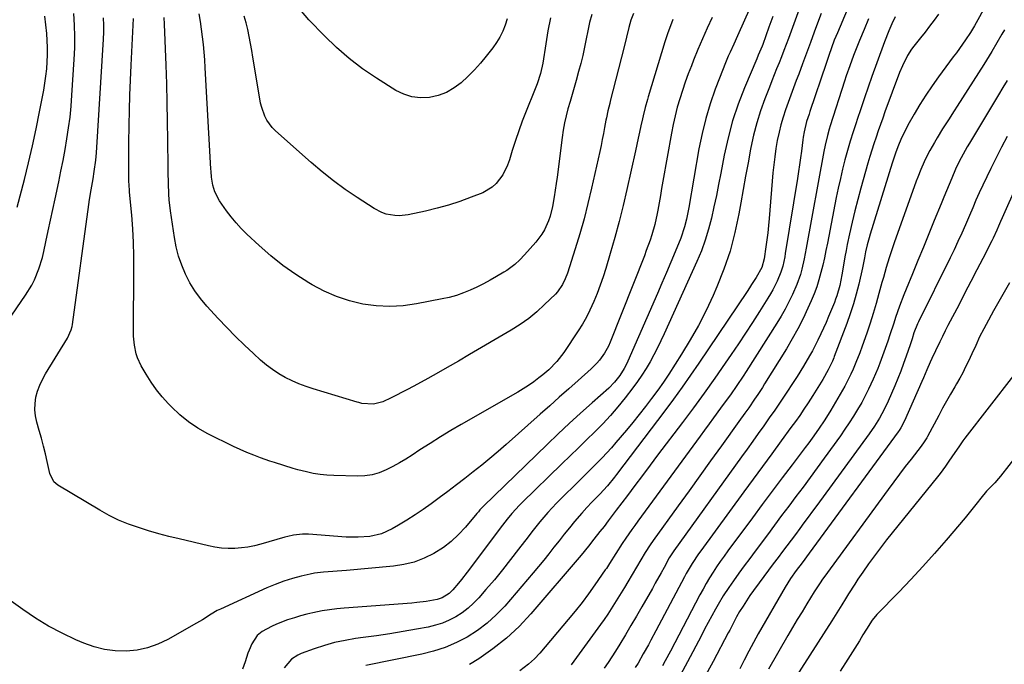
# Model space of a CAD drawing. Units: inches. Extents: x 1915983 to 1921265, y 416620 to 421952.
# Drawn here: x 1918862 to 1919268, y 419363 to 419628 of the extents above; entities that cross this region are included whole.
import ezdxf

# ---------------------------------------------------------------- set-up
doc = ezdxf.new("R2010")
doc.units = ezdxf.units.IN
doc.header["$MEASUREMENT"] = 0
doc.layers.add('7', color=7, linetype='Continuous')
doc.layers.add('8', color=7, linetype='Continuous')

msp = doc.modelspace()

# ---------------------------------------------------------------- linework, layer by layer
at = {"layer": '7', "color": 18}
for points in [[(1919268.2, 419649.45, 1738), (1919256.03, 419627.14, 1738), (1919255.39, 419625.98, 1738), (1919253.69, 419623.14, 1738), (1919251.62, 419620.14, 1738), (1919250.39, 419618.37, 1738), (1919247.88, 419614.87, 1738), (1919246.6, 419613.13, 1738), (1919240.5, 419604.93, 1738), (1919237.83, 419601.2, 1738), (1919235.26, 419597.41, 1738), (1919232.83, 419593.53, 1738), (1919230.51, 419589.58, 1738), (1919227.91, 419584.97, 1738), (1919226.99, 419583.26, 1738), (1919225.31, 419579.77, 1738), (1919223.77, 419576.03, 1738), (1919222.83, 419573.53, 1738), (1919221.45, 419569.3, 1738), (1919212.39, 419540.08, 1738), (1919211.95, 419538.61, 1738), (1919211.15, 419535.64, 1738), (1919210.48, 419532.79, 1738), (1919209.98, 419530.31, 1738), (1919209.2, 419526.16, 1738), (1919207.67, 419519.53, 1738), (1919206.64, 419515.41, 1738), (1919205.49, 419511.33, 1738), (1919204.17, 419507.3, 1738), (1919202.73, 419503.31, 1738), (1919197.49, 419489.61, 1738), (1919197.31, 419489.16, 1738), (1919196.76, 419487.79, 1738), (1919195.87, 419485.77, 1738), (1919195.33, 419484.66, 1738), (1919195.04, 419484.12, 1738), (1919192.79, 419480.17, 1738), (1919191.48, 419477.95, 1738), (1919190.15, 419475.74, 1738), (1919188.77, 419473.56, 1738), (1919186.79, 419470.53, 1738), (1919185.07, 419467.95, 1738), (1919183.31, 419465.39, 1738), (1919181.52, 419462.86, 1738), (1919179.71, 419460.35, 1738), (1919175.69, 419454.86, 1738), (1919171.84, 419449.61, 1738), (1919168, 419444.37, 1738), (1919164.16, 419439.12, 1738), (1919160.32, 419433.87, 1738), (1919142.57, 419409.57, 1738), (1919141.64, 419408.28, 1738), (1919138.99, 419404.31, 1738), (1919137.35, 419401.58, 1738), (1919136.57, 419400.2, 1738), (1919135.81, 419398.8, 1738), (1919124.06, 419376.56, 1738), (1919122.03, 419372.74, 1738), (1919121, 419370.84, 1738), (1919118.9, 419367.06, 1738), (1919116.71, 419363.33, 1738), (1919115.58, 419361.49, 1738)], [(1919162.92, 419633.54, 1754), (1919157.73, 419621.82, 1754), (1919156.21, 419618.45, 1754), (1919154.64, 419615.09, 1754), (1919153.87, 419613.41, 1754), (1919152.42, 419610.01, 1754), (1919151.74, 419608.29, 1754), (1919148.53, 419599.82, 1754), (1919146.45, 419593.8, 1754), (1919144.6, 419587.72, 1754), (1919143.1, 419581.55, 1754), (1919141.83, 419575.31, 1754), (1919137.61, 419551.07, 1754), (1919136.67, 419546.25, 1754), (1919135.92, 419543.06, 1754), (1919134.34, 419538.42, 1754), (1919132.03, 419532.83, 1754), (1919130.23, 419528.52, 1754), (1919128.42, 419524.22, 1754), (1919126.59, 419519.93, 1754), (1919124.73, 419515.65, 1754), (1919112.58, 419487.77, 1754), (1919111.85, 419486.21, 1754), (1919111.06, 419484.7, 1754), (1919109.22, 419481.8, 1754), (1919108.17, 419480.4, 1754), (1919107.06, 419479.08, 1754), (1919104.62, 419476.64, 1754), (1919097.76, 419470.56, 1754), (1919093.06, 419466.33, 1754), (1919088.4, 419462.06, 1754), (1919083.8, 419457.74, 1754), (1919079.23, 419453.37, 1754), (1919053.03, 419427.98, 1754), (1919052.66, 419427.61, 1754), (1919051.61, 419426.48, 1754), (1919050.94, 419425.7, 1754), (1919050.61, 419425.3, 1754), (1919050.28, 419424.9, 1754), (1919045.61, 419419.28, 1754), (1919042.8, 419416.25, 1754), (1919039.8, 419413.44, 1754), (1919036.52, 419410.97, 1754), (1919032.55, 419408.43, 1754), (1919028.59, 419406.5, 1754), (1919024.52, 419404.92, 1754), (1919020.28, 419403.89, 1754), (1919015.93, 419403.21, 1754), (1918996.57, 419401.49, 1754), (1918992.82, 419401.2, 1754), (1918990.95, 419401.08, 1754), (1918987.2, 419400.83, 1754), (1918983.49, 419400.31, 1754), (1918981.65, 419399.94, 1754), (1918977.97, 419399.1, 1754), (1918974.33, 419398.15, 1754), (1918970.75, 419397.06, 1754), (1918967.24, 419395.75, 1754), (1918963.77, 419394.29, 1754), (1918944.69, 419385.54, 1754), (1918943.41, 419384.92, 1754), (1918940.93, 419383.52, 1754), (1918937.35, 419381.19, 1754), (1918934.89, 419379.74, 1754), (1918922.95, 419373.02, 1754), (1918918.88, 419371.1, 1754), (1918914.69, 419369.6, 1754), (1918910.34, 419368.7, 1754), (1918905.86, 419368.22, 1754), (1918901.36, 419368.36, 1754), (1918896.93, 419368.9, 1754), (1918892.61, 419370.02, 1754), (1918888.36, 419371.53, 1754), (1918885.14, 419372.94, 1754), (1918879.44, 419375.63, 1754), (1918873.87, 419378.56, 1754), (1918868.49, 419381.83, 1754), (1918863.25, 419385.33, 1754), (1918838.12, 419403.28, 1754)], [(1918856.94, 419504.04, 1754), (1918864.41, 419514.93, 1754), (1918866.96, 419519.11, 1754), (1918868.04, 419521.3, 1754), (1918869.89, 419525.85, 1754), (1918871.32, 419530.53, 1754), (1918871.9, 419532.92, 1754), (1918872.76, 419536.97, 1754), (1918873.71, 419541.4, 1754), (1918874.66, 419545.83, 1754), (1918875.62, 419550.25, 1754), (1918876.57, 419554.68, 1754), (1918878.06, 419561.61, 1754), (1918878.98, 419566.04, 1754), (1918879.86, 419570.47, 1754), (1918880.69, 419574.92, 1754), (1918881.47, 419579.38, 1754), (1918882.15, 419583.85, 1754), (1918882.73, 419588.33, 1754), (1918883.18, 419592.83, 1754), (1918883.53, 419597.34, 1754), (1918884.45, 419612.09, 1754), (1918884.64, 419616.82, 1754), (1918884.69, 419621.54, 1754), (1918884.53, 419626.26, 1754), (1918884.23, 419630.98, 1754)], [(1918861.01, 419551.27, 1752), (1918863.92, 419562.6, 1752), (1918865.63, 419569.54, 1752), (1918867.26, 419576.5, 1752), (1918868.76, 419583.48, 1752), (1918870.17, 419590.49, 1752), (1918871.89, 419599.43, 1752), (1918872.39, 419602.33, 1752), (1918872.81, 419605.24, 1752), (1918873.12, 419608.17, 1752), (1918873.35, 419611.1, 1752), (1918873.45, 419614.04, 1752), (1918873.46, 419616.98, 1752), (1918873.33, 419619.92, 1752), (1918873.11, 419622.85, 1752), (1918872.41, 419629.92, 1752)], [(1919097.62, 419630.64, 1762), (1919096.77, 419627.29, 1762), (1919096.04, 419623.92, 1762), (1919095.37, 419620.53, 1762), (1919094.72, 419617.14, 1762), (1919093.99, 419613.77, 1762), (1919093.16, 419610.42, 1762), (1919092.26, 419607.08, 1762), (1919091.22, 419603.45, 1762), (1919090.39, 419600.54, 1762), (1919089.55, 419597.63, 1762), (1919088.71, 419594.71, 1762), (1919087.86, 419591.8, 1762), (1919087.09, 419588.88, 1762), (1919086.4, 419585.93, 1762), (1919085.86, 419582.96, 1762), (1919085.41, 419579.97, 1762), (1919083.34, 419563.61, 1762), (1919082.97, 419560.9, 1762), (1919082.58, 419558.19, 1762), (1919082.15, 419555.49, 1762), (1919081.46, 419551.44, 1762), (1919080.51, 419547.47, 1762), (1919079.84, 419545.55, 1762), (1919078.14, 419541.83, 1762), (1919077.12, 419540.08, 1762), (1919074.67, 419536.82, 1762), (1919070.01, 419531.52, 1762), (1919068.09, 419529.5, 1762), (1919066.02, 419527.63, 1762), (1919062.66, 419525.15, 1762), (1919061.48, 419524.41, 1762), (1919058.42, 419522.58, 1762), (1919055.77, 419521.07, 1762), (1919053.08, 419519.62, 1762), (1919050.35, 419518.27, 1762), (1919047.58, 419517, 1762), (1919044.75, 419515.87, 1762), (1919041.88, 419514.86, 1762), (1919038.96, 419514.05, 1762), (1919035.99, 419513.37, 1762), (1919025.51, 419511.31, 1762), (1919019.96, 419510.56, 1762), (1919014.41, 419510.23, 1762), (1919008.86, 419510.55, 1762), (1919003.31, 419511.3, 1762), (1918997.87, 419512.66, 1762), (1918992.56, 419514.37, 1762), (1918987.45, 419516.62, 1762), (1918982.48, 419519.22, 1762), (1918981.11, 419520.04, 1762), (1918975.68, 419523.49, 1762), (1918970.43, 419527.17, 1762), (1918965.42, 419531.18, 1762), (1918960.59, 419535.42, 1762), (1918955.54, 419540.15, 1762), (1918953.28, 419542.4, 1762), (1918951.11, 419544.73, 1762), (1918949.09, 419547.18, 1762), (1918947.15, 419549.71, 1762), (1918944.32, 419553.76, 1762), (1918942.42, 419557.59, 1762), (1918941.54, 419560.31, 1762), (1918941.03, 419563.63, 1762), (1918940.84, 419565.87, 1762), (1918940.77, 419566.99, 1762), (1918938.44, 419608.7, 1762), (1918938.23, 419611.88, 1762), (1918937.98, 419615.06, 1762), (1918937.67, 419618.23, 1762), (1918937.33, 419621.39, 1762), (1918936.92, 419624.55, 1762), (1918936.45, 419627.7, 1762), (1918935.92, 419630.84, 1762)], [(1919172.19, 419629.79, 1752), (1919170.66, 419625.43, 1752), (1919168.07, 419618.27, 1752), (1919167.79, 419617.52, 1752), (1919166.23, 419613.8, 1752), (1919165.6, 419612.31, 1752), (1919160.59, 419600.38, 1752), (1919157.99, 419593.61, 1752), (1919155.69, 419586.75, 1752), (1919153.82, 419579.75, 1752), (1919152.24, 419572.67, 1752), (1919150.83, 419565.28, 1752), (1919149.92, 419560.62, 1752), (1919148.98, 419555.97, 1752), (1919147.99, 419551.33, 1752), (1919146.98, 419546.69, 1752), (1919145.8, 419542.11, 1752), (1919144.44, 419537.59, 1752), (1919142.81, 419533.16, 1752), (1919140.99, 419528.79, 1752), (1919127.52, 419499.02, 1752), (1919126.15, 419496.09, 1752), (1919124.72, 419493.19, 1752), (1919123.21, 419490.33, 1752), (1919121.65, 419487.49, 1752), (1919120, 419484.72, 1752), (1919118.27, 419481.99, 1752), (1919116.43, 419479.33, 1752), (1919114.52, 419476.73, 1752), (1919111.39, 419472.65, 1752), (1919108.45, 419468.98, 1752), (1919105.4, 419465.4, 1752), (1919102.2, 419461.95, 1752), (1919098.89, 419458.59, 1752), (1919095.51, 419455.3, 1752), (1919092.13, 419452.01, 1752), (1919088.76, 419448.72, 1752), (1919085.38, 419445.43, 1752), (1919069.04, 419429.49, 1752), (1919067.94, 419428.39, 1752), (1919064.79, 419424.96, 1752), (1919062.79, 419422.58, 1752), (1919061.83, 419421.35, 1752), (1919060.89, 419420.12, 1752), (1919046.36, 419400.76, 1752), (1919043.99, 419397.72, 1752), (1919042.77, 419396.23, 1752), (1919040.45, 419393.53, 1752), (1919038.87, 419392, 1752), (1919036.08, 419390.25, 1752), (1919034.03, 419389.51, 1752), (1919029.39, 419388.7, 1752), (1919025.54, 419388.24, 1752), (1919023.6, 419388.07, 1752), (1918995.64, 419385.97, 1752), (1918992.61, 419385.67, 1752), (1918989.6, 419385.3, 1752), (1918986.61, 419384.79, 1752), (1918982.8, 419384.02, 1752), (1918980.26, 419383.42, 1752), (1918977.72, 419382.76, 1752), (1918975.22, 419382.03, 1752), (1918972.25, 419381.09, 1752), (1918967.85, 419379.38, 1752), (1918965.72, 419378.36, 1752), (1918961.92, 419376.29, 1752), (1918959.79, 419374.64, 1752), (1918957.58, 419371.22, 1752), (1918956.5, 419368.68, 1752), (1918956.03, 419367.38, 1752), (1918954.86, 419363.82, 1752), (1918953.81, 419360.74, 1752)], [(1919080.64, 419629.28, 1764), (1919079.61, 419623.91, 1764), (1919078.69, 419618.52, 1764), (1919077.46, 419610.62, 1764), (1919076.52, 419606.29, 1764), (1919075.15, 419602.07, 1764), (1919074.09, 419599.31, 1764), (1919070.6, 419590.71, 1764), (1919069.04, 419586.72, 1764), (1919067.57, 419582.7, 1764), (1919066.2, 419578.63, 1764), (1919064.92, 419574.54, 1764), (1919063.78, 419570.74, 1764), (1919063.01, 419568.59, 1764), (1919060.99, 419564.52, 1764), (1919058.26, 419560.9, 1764), (1919056.63, 419559.39, 1764), (1919052.74, 419557.18, 1764), (1919047.91, 419555.28, 1764), (1919043.31, 419553.6, 1764), (1919038.67, 419552.07, 1764), (1919033.95, 419550.77, 1764), (1919029.19, 419549.62, 1764), (1919021.97, 419548.07, 1764), (1919018.34, 419547.65, 1764), (1919016.52, 419547.73, 1764), (1919012.92, 419548.39, 1764), (1919011.19, 419548.96, 1764), (1919007.95, 419550.64, 1764), (1919001.01, 419555.17, 1764), (1918996.07, 419558.56, 1764), (1918991.24, 419562.08, 1764), (1918986.56, 419565.82, 1764), (1918982, 419569.69, 1764), (1918967.32, 419582.71, 1764), (1918966.01, 419584.04, 1764), (1918963.84, 419587.03, 1764), (1918962.98, 419588.69, 1764), (1918961.7, 419592.23, 1764), (1918961.24, 419594.05, 1764), (1918960.87, 419595.9, 1764), (1918958.1, 419612.98, 1764), (1918957.61, 419615.84, 1764), (1918957.09, 419618.69, 1764), (1918956.51, 419621.53, 1764), (1918955.91, 419624.37, 1764), (1918955.24, 419627.19, 1764), (1918954.52, 419630, 1764)], [(1919062.87, 419628.82, 1766), (1919062.02, 419626.24, 1766), (1919061, 419623.74, 1766), (1919059.83, 419621.32, 1766), (1919058.42, 419619.03, 1766), (1919056.85, 419616.82, 1766), (1919054.19, 419613.44, 1766), (1919051.79, 419610.55, 1766), (1919049.29, 419607.75, 1766), (1919046.65, 419605.09, 1766), (1919043.91, 419602.52, 1766), (1919040.95, 419600.33, 1766), (1919037.82, 419598.51, 1766), (1919034.42, 419597.27, 1766), (1919030.84, 419596.41, 1766), (1919030.78, 419596.41, 1766), (1919027.12, 419596.27, 1766), (1919023.57, 419596.62, 1766), (1919020.17, 419597.73, 1766), (1919016.88, 419599.34, 1766), (1919008.99, 419604.33, 1766), (1919003.25, 419608.25, 1766), (1918997.73, 419612.43, 1766), (1918992.52, 419616.99, 1766), (1918987.52, 419621.81, 1766), (1918981.09, 419628.46, 1766), (1918978.11, 419632.04, 1766)], [(1919192.1, 419631.07, 1748), (1919191, 419628.1, 1748), (1919189.29, 419623.39, 1748), (1919187.7, 419619.04, 1748), (1919186.1, 419614.69, 1748), (1919184.5, 419610.35, 1748), (1919182.89, 419606.01, 1748), (1919181.9, 419603.35, 1748), (1919180.78, 419600.34, 1748), (1919179.68, 419597.33, 1748), (1919178.58, 419594.32, 1748), (1919177.49, 419591.3, 1748), (1919176.48, 419588.26, 1748), (1919175.57, 419585.2, 1748), (1919174.81, 419582.09, 1748), (1919174.09, 419578.65, 1748), (1919173.52, 419575.34, 1748), (1919173.02, 419572.01, 1748), (1919172.63, 419568.68, 1748), (1919172.29, 419565.33, 1748), (1919170.72, 419546.52, 1748), (1919170.45, 419543.61, 1748), (1919170.15, 419540.69, 1748), (1919169.8, 419537.79, 1748), (1919169.42, 419534.88, 1748), (1919168.73, 419529.92, 1748), (1919167.67, 419526.29, 1748), (1919165.35, 419522.23, 1748), (1919163.52, 419519.35, 1748), (1919162.59, 419517.92, 1748), (1919161.64, 419516.5, 1748), (1919141.75, 419486.94, 1748), (1919138.34, 419481.96, 1748), (1919134.87, 419477.02, 1748), (1919131.32, 419472.13, 1748), (1919127.72, 419467.29, 1748), (1919107.9, 419441.08, 1748), (1919106.97, 419439.89, 1748), (1919104.11, 419436.38, 1748), (1919100.96, 419432.9, 1748), (1919097.66, 419429.57, 1748), (1919095.58, 419427.39, 1748), (1919093.58, 419425.13, 1748), (1919090.61, 419421.65, 1748), (1919088.43, 419419.04, 1748), (1919086.28, 419416.42, 1748), (1919084.17, 419413.76, 1748), (1919082.09, 419411.07, 1748), (1919080, 419408.39, 1748), (1919077.89, 419405.73, 1748), (1919075.73, 419403.11, 1748), (1919073.54, 419400.51, 1748), (1919061.78, 419386.81, 1748), (1919058.31, 419383.16, 1748), (1919054.62, 419379.77, 1748), (1919050.6, 419376.78, 1748), (1919046.37, 419374.04, 1748), (1919041.89, 419371.74, 1748), (1919037.29, 419369.74, 1748), (1919032.52, 419368.19, 1748), (1919027.63, 419366.94, 1748), (1919004.62, 419362.25, 1748)], [(1919202.84, 419632.56, 1746), (1919198.84, 419623.09, 1746), (1919198.2, 419621.54, 1746), (1919197.57, 419619.98, 1746), (1919196.38, 419616.83, 1746), (1919195.25, 419613.66, 1746), (1919194.16, 419610.48, 1746), (1919187.53, 419590.58, 1746), (1919187.19, 419589.55, 1746), (1919186.18, 419586.47, 1746), (1919185.1, 419582.22, 1746), (1919184.73, 419580.03, 1746), (1919184.57, 419578.92, 1746), (1919184.03, 419574.35, 1746), (1919183.68, 419571.52, 1746), (1919183.3, 419568.68, 1746), (1919182.88, 419565.86, 1746), (1919182.44, 419563.03, 1746), (1919177.36, 419532.09, 1746), (1919177.13, 419530.8, 1746), (1919176.3, 419526.94, 1746), (1919175.55, 419524.43, 1746), (1919174, 419520.75, 1746), (1919172.23, 419517.17, 1746), (1919171.25, 419515.44, 1746), (1919170.22, 419513.72, 1746), (1919166.73, 419508.17, 1746), (1919163.9, 419503.71, 1746), (1919161.02, 419499.28, 1746), (1919158.09, 419494.89, 1746), (1919155.12, 419490.53, 1746), (1919152.6, 419486.87, 1746), (1919148.29, 419480.72, 1746), (1919143.94, 419474.6, 1746), (1919139.51, 419468.55, 1746), (1919135.03, 419462.53, 1746), (1919124.79, 419448.96, 1746), (1919121.67, 419444.82, 1746), (1919118.54, 419440.68, 1746), (1919115.42, 419436.53, 1746), (1919112.31, 419432.39, 1746), (1919107.75, 419426.33, 1746), (1919106.91, 419425.21, 1746), (1919104.4, 419421.88, 1746), (1919102.7, 419419.66, 1746), (1919100.97, 419417.48, 1746), (1919098.5, 419414.4, 1746), (1919096.28, 419411.55, 1746), (1919093.25, 419407.8, 1746), (1919072.58, 419383.65, 1746), (1919067.7, 419378.45, 1746), (1919062.54, 419373.57, 1746), (1919056.96, 419369.18, 1746), (1919051.09, 419365.11, 1746), (1919047.23, 419362.69, 1746)], [(1919222.63, 419629.69, 1742), (1919221.26, 419626.79, 1742), (1919219.99, 419623.84, 1742), (1919218.24, 419619.35, 1742), (1919217.68, 419617.84, 1742), (1919213.07, 419605.07, 1742), (1919211.5, 419600.65, 1742), (1919209.95, 419596.23, 1742), (1919208.44, 419591.79, 1742), (1919206.95, 419587.34, 1742), (1919206.51, 419586, 1742), (1919205.3, 419582.2, 1742), (1919204.13, 419578.39, 1742), (1919203.02, 419574.56, 1742), (1919201.97, 419570.71, 1742), (1919200.99, 419566.85, 1742), (1919200.06, 419562.97, 1742), (1919199.2, 419559.07, 1742), (1919198.4, 419555.17, 1742), (1919194.75, 419536.42, 1742), (1919194.13, 419533.38, 1742), (1919193.49, 419530.34, 1742), (1919192.79, 419527.31, 1742), (1919192.07, 419524.29, 1742), (1919191.24, 419521.31, 1742), (1919190.31, 419518.35, 1742), (1919189.23, 419515.45, 1742), (1919188.05, 419512.59, 1742), (1919186.71, 419509.59, 1742), (1919184.7, 419505.3, 1742), (1919182.57, 419501.07, 1742), (1919180.26, 419496.93, 1742), (1919177.85, 419492.85, 1742), (1919168.86, 419478.38, 1742), (1919167.94, 419476.92, 1742), (1919166.06, 419474.01, 1742), (1919164.73, 419472.03, 1742), (1919162.35, 419468.57, 1742), (1919160.74, 419466.28, 1742), (1919158.3, 419462.87, 1742), (1919151.05, 419452.81, 1742), (1919146.61, 419446.65, 1742), (1919142.17, 419440.49, 1742), (1919137.72, 419434.33, 1742), (1919133.28, 419428.17, 1742), (1919122.95, 419413.86, 1742), (1919121.67, 419412.03, 1742), (1919119.68, 419408.89, 1742), (1919112.5, 419396.74, 1742), (1919111.17, 419394.5, 1742), (1919109.82, 419392.27, 1742), (1919108.45, 419390.04, 1742), (1919107.08, 419387.83, 1742), (1919105.67, 419385.63, 1742), (1919104.24, 419383.45, 1742), (1919102.76, 419381.3, 1742), (1919101.24, 419379.18, 1742), (1919089.24, 419362.64, 1742)], [(1919147.19, 419629.41, 1756), (1919145.21, 419625.03, 1756), (1919143.27, 419620.62, 1756), (1919141.4, 419616.18, 1756), (1919139.58, 419611.73, 1756), (1919138.69, 419609.53, 1756), (1919137.39, 419606.14, 1756), (1919136.14, 419602.74, 1756), (1919134.98, 419599.3, 1756), (1919133.87, 419595.85, 1756), (1919132.87, 419592.36, 1756), (1919131.96, 419588.86, 1756), (1919131.18, 419585.32, 1756), (1919130.49, 419581.76, 1756), (1919126.98, 419561.91, 1756), (1919126.45, 419558.94, 1756), (1919125.92, 419555.97, 1756), (1919125.38, 419553, 1756), (1919124.84, 419550.03, 1756), (1919124.57, 419548.57, 1756), (1919123.61, 419544.13, 1756), (1919122.37, 419539.76, 1756), (1919121.66, 419537.6, 1756), (1919120.13, 419533.31, 1756), (1919119.32, 419531.19, 1756), (1919105.23, 419495.51, 1756), (1919104.54, 419493.95, 1756), (1919102.9, 419490.98, 1756), (1919100.89, 419488.22, 1756), (1919099.78, 419486.93, 1756), (1919097.36, 419484.53, 1756), (1919092.1, 419479.83, 1756), (1919088.19, 419476.34, 1756), (1919084.28, 419472.85, 1756), (1919080.37, 419469.36, 1756), (1919076.45, 419465.87, 1756), (1919062.39, 419453.36, 1756), (1919059.07, 419450.46, 1756), (1919055.72, 419447.61, 1756), (1919052.31, 419444.82, 1756), (1919048.86, 419442.08, 1756), (1919045.38, 419439.39, 1756), (1919041.88, 419436.71, 1756), (1919038.36, 419434.06, 1756), (1919034.82, 419431.43, 1756), (1919031.51, 419428.99, 1756), (1919028.24, 419426.67, 1756), (1919024.92, 419424.41, 1756), (1919021.53, 419422.27, 1756), (1919018.09, 419420.19, 1756), (1919015.37, 419418.62, 1756), (1919010.98, 419416.63, 1756), (1919006.27, 419415.54, 1756), (1919001.4, 419415.16, 1756), (1918998.96, 419415.17, 1756), (1918996.52, 419415.27, 1756), (1918981.02, 419416.38, 1756), (1918978.54, 419416.43, 1756), (1918974.84, 419416.04, 1756), (1918972.41, 419415.53, 1756), (1918971.21, 419415.21, 1756), (1918961.34, 419412.34, 1756), (1918958.69, 419411.67, 1756), (1918956.01, 419411.14, 1756), (1918953.3, 419410.8, 1756), (1918950.57, 419410.59, 1756), (1918947.84, 419410.59, 1756), (1918945.12, 419410.74, 1756), (1918942.42, 419411.11, 1756), (1918939.74, 419411.63, 1756), (1918927.73, 419414.47, 1756), (1918923.48, 419415.52, 1756), (1918919.26, 419416.64, 1756), (1918915.06, 419417.86, 1756), (1918910.89, 419419.14, 1756), (1918906.78, 419420.61, 1756), (1918902.76, 419422.26, 1756), (1918898.86, 419424.18, 1756), (1918895.05, 419426.28, 1756), (1918877.69, 419436.63, 1756), (1918876, 419438.08, 1756), (1918874.38, 419441.42, 1756), (1918873.31, 419446.37, 1756), (1918872.58, 419449.58, 1756), (1918871.8, 419452.78, 1756), (1918870.95, 419455.96, 1756), (1918870.06, 419459.13, 1756), (1918869.03, 419462.64, 1756), (1918868.5, 419465.18, 1756), (1918868.22, 419467.73, 1756), (1918868.33, 419470.29, 1756), (1918868.69, 419472.86, 1756), (1918869.39, 419475.39, 1756), (1918870.25, 419477.85, 1756), (1918871.35, 419480.21, 1756), (1918872.62, 419482.5, 1756), (1918881.74, 419497.19, 1756), (1918883.23, 419500.63, 1756), (1918883.57, 419502.1, 1756), (1918883.69, 419502.84, 1756), (1918890.46, 419552.33, 1756), (1918890.75, 419554.36, 1756), (1918891.4, 419558.4, 1756), (1918892.23, 419562.92, 1756), (1918892.74, 419565.96, 1756), (1918893.37, 419570.54, 1756), (1918893.62, 419573.61, 1756), (1918896.51, 419620.47, 1756), (1918896.63, 419623.38, 1756), (1918896.66, 419626.29, 1756), (1918896.57, 419629.2, 1756)], [(1919131.09, 419628.49, 1758), (1919129.62, 419624.89, 1758), (1919128.93, 419623.07, 1758), (1919127.72, 419619.38, 1758), (1919120.89, 419596.74, 1758), (1919120.56, 419595.62, 1758), (1919119.63, 419592.24, 1758), (1919118.8, 419588.83, 1758), (1919118.55, 419587.68, 1758), (1919117.93, 419584.78, 1758), (1919117.38, 419582.18, 1758), (1919116.81, 419579.59, 1758), (1919116.24, 419577, 1758), (1919115.66, 419574.41, 1758), (1919112.1, 419558.56, 1758), (1919110.54, 419551.91, 1758), (1919108.89, 419545.28, 1758), (1919107.1, 419538.68, 1758), (1919105.24, 419532.11, 1758), (1919103.41, 419525.92, 1758), (1919102.33, 419522.48, 1758), (1919101.17, 419519.06, 1758), (1919099.89, 419515.69, 1758), (1919098.52, 419512.35, 1758), (1919096.9, 419508.79, 1758), (1919095.42, 419505.86, 1758), (1919093.78, 419503.01, 1758), (1919092.04, 419500.23, 1758), (1919086.15, 419491.33, 1758), (1919085.25, 419490.03, 1758), (1919083.28, 419487.57, 1758), (1919079.96, 419484.19, 1758), (1919077.54, 419482.16, 1758), (1919075.9, 419480.87, 1758), (1919073.8, 419479.29, 1758), (1919071.65, 419477.78, 1758), (1919069.44, 419476.37, 1758), (1919067.19, 419475.02, 1758), (1919043.86, 419461.66, 1758), (1919039.55, 419459.14, 1758), (1919035.28, 419456.55, 1758), (1919031.06, 419453.88, 1758), (1919026.87, 419451.15, 1758), (1919023.73, 419449.06, 1758), (1919021.11, 419447.39, 1758), (1919018.44, 419445.8, 1758), (1919015.71, 419444.32, 1758), (1919012.94, 419442.92, 1758), (1919010.09, 419441.79, 1758), (1919007.17, 419440.94, 1758), (1919004.17, 419440.52, 1758), (1919001.1, 419440.37, 1758), (1918991.37, 419440.59, 1758), (1918988.53, 419440.75, 1758), (1918985.71, 419441.03, 1758), (1918982.92, 419441.5, 1758), (1918980.14, 419442.1, 1758), (1918976.56, 419443.01, 1758), (1918974.63, 419443.54, 1758), (1918970.8, 419444.7, 1758), (1918966.99, 419445.95, 1758), (1918965.09, 419446.59, 1758), (1918961.26, 419447.91, 1758), (1918958.42, 419448.95, 1758), (1918955.61, 419450.06, 1758), (1918952.85, 419451.28, 1758), (1918950.11, 419452.57, 1758), (1918939.45, 419457.85, 1758), (1918935.38, 419460.15, 1758), (1918931.49, 419462.71, 1758), (1918927.9, 419465.66, 1758), (1918924.5, 419468.88, 1758), (1918923.29, 419470.15, 1758), (1918920.75, 419473.01, 1758), (1918918.35, 419475.98, 1758), (1918916.17, 419479.11, 1758), (1918914.13, 419482.35, 1758), (1918912.1, 419485.82, 1758), (1918910.54, 419489.09, 1758), (1918909.98, 419490.81, 1758), (1918909.22, 419494.37, 1758), (1918908.87, 419497.99, 1758), (1918908.82, 419499.82, 1758), (1918909.02, 419525.54, 1758), (1918908.98, 419531.12, 1758), (1918908.84, 419536.71, 1758), (1918908.54, 419542.28, 1758), (1918908.12, 419547.85, 1758), (1918907.28, 419557.46, 1758), (1918907.21, 419558.22, 1758), (1918906.97, 419562.06, 1758), (1918906.94, 419563.6, 1758), (1918906.92, 419567.27, 1758), (1918906.91, 419569.87, 1758), (1918906.92, 419572.47, 1758), (1918906.94, 419575.07, 1758), (1918906.97, 419577.67, 1758), (1918907.09, 419584.92, 1758), (1918907.22, 419591.14, 1758), (1918907.39, 419597.36, 1758), (1918907.63, 419603.58, 1758), (1918907.9, 419609.8, 1758), (1918908.85, 419629.01, 1758)], [(1919211.67, 419628.79, 1744), (1919209.85, 419624.46, 1744), (1919207.94, 419619.93, 1744), (1919207.09, 419617.87, 1744), (1919205.45, 419613.71, 1744), (1919203.91, 419609.51, 1744), (1919202.47, 419605.28, 1744), (1919201.77, 419603.16, 1744), (1919195.89, 419584.73, 1744), (1919195.49, 419583.42, 1744), (1919194.75, 419580.79, 1744), (1919193.8, 419576.81, 1744), (1919193.27, 419574.12, 1744), (1919186.04, 419534.26, 1744), (1919185.18, 419529.93, 1744), (1919184.18, 419525.62, 1744), (1919183.59, 419523.49, 1744), (1919182.14, 419519.34, 1744), (1919180.33, 419515.21, 1744), (1919178.88, 419512.19, 1744), (1919177.34, 419509.21, 1744), (1919175.68, 419506.3, 1744), (1919173.94, 419503.43, 1744), (1919161.22, 419483.44, 1744), (1919159.97, 419481.5, 1744), (1919157.41, 419477.68, 1744), (1919154.78, 419473.9, 1744), (1919153.45, 419472.03, 1744), (1919150.74, 419468.31, 1744), (1919147.87, 419464.4, 1744), (1919146, 419461.86, 1744), (1919144.13, 419459.32, 1744), (1919142.27, 419456.78, 1744), (1919116.64, 419421.81, 1744), (1919115.38, 419420.08, 1744), (1919114.13, 419418.34, 1744), (1919111.69, 419414.82, 1744), (1919110.2, 419412.63, 1744), (1919107.56, 419408.51, 1744), (1919104.99, 419404.38, 1744), (1919104.12, 419403.02, 1744), (1919103.67, 419402.35, 1744), (1919103.21, 419401.69, 1744), (1919098.98, 419395.57, 1744), (1919096.36, 419391.9, 1744), (1919093.66, 419388.27, 1744), (1919090.86, 419384.72, 1744), (1919087.99, 419381.23, 1744), (1919076.29, 419367.41, 1744), (1919074.06, 419365.04, 1744), (1919072.85, 419363.95, 1744), (1919071.59, 419362.91, 1744), (1919068.03, 419360.16, 1744)], [(1919267.63, 419624.36, 1736), (1919266.61, 419622.55, 1736), (1919264.55, 419618.95, 1736), (1919262.45, 419615.37, 1736), (1919260.28, 419611.83, 1736), (1919259.18, 419610.08, 1736), (1919248.2, 419592.85, 1736), (1919247.01, 419590.98, 1736), (1919244.61, 419587.26, 1736), (1919242.21, 419583.53, 1736), (1919239.9, 419579.75, 1736), (1919238.79, 419577.83, 1736), (1919236.92, 419574.56, 1736), (1919236.09, 419573.04, 1736), (1919234.55, 419569.95, 1736), (1919233.18, 419566.78, 1736), (1919231.92, 419563.56, 1736), (1919231.32, 419561.94, 1736), (1919222.19, 419536.45, 1736), (1919221.49, 419534.44, 1736), (1919220.16, 419530.4, 1736), (1919218.94, 419526.33, 1736), (1919217.77, 419522.25, 1736), (1919217.2, 419520.2, 1736), (1919215.97, 419515.67, 1736), (1919214.81, 419511.55, 1736), (1919213.59, 419507.44, 1736), (1919212.28, 419503.36, 1736), (1919210.91, 419499.3, 1736), (1919209.04, 419493.96, 1736), (1919208.06, 419491.22, 1736), (1919206.48, 419487.16, 1736), (1919205.34, 419484.49, 1736), (1919204.42, 419482.43, 1736), (1919202.8, 419479.1, 1736), (1919201.92, 419477.47, 1736), (1919201.01, 419475.86, 1736), (1919196.14, 419467.56, 1736), (1919193.71, 419463.6, 1736), (1919191.11, 419459.73, 1736), (1919188.4, 419455.95, 1736), (1919187.02, 419454.07, 1736), (1919185.62, 419452.21, 1736), (1919180.19, 419445.06, 1736), (1919176.08, 419439.62, 1736), (1919171.98, 419434.17, 1736), (1919167.9, 419428.7, 1736), (1919163.84, 419423.22, 1736), (1919153.72, 419409.54, 1736), (1919152.15, 419407.37, 1736), (1919150.6, 419405.18, 1736), (1919149.1, 419402.96, 1736), (1919147.62, 419400.72, 1736), (1919146.2, 419398.44, 1736), (1919144.82, 419396.15, 1736), (1919143.5, 419393.81, 1736), (1919142.22, 419391.45, 1736), (1919130.08, 419368.29, 1736), (1919127.92, 419364.19, 1736), (1919126.84, 419362.15, 1736)], [(1919268.74, 419603.48, 1734), (1919266.96, 419600.48, 1734), (1919265.17, 419597.49, 1734), (1919253.24, 419577.53, 1734), (1919252.37, 419576.04, 1734), (1919250.67, 419573.03, 1734), (1919249.05, 419569.97, 1734), (1919247.56, 419566.85, 1734), (1919245.97, 419563.19, 1734), (1919244.85, 419560.56, 1734), (1919243.74, 419557.92, 1734), (1919242.65, 419555.27, 1734), (1919241.57, 419552.63, 1734), (1919238.75, 419545.65, 1734), (1919236.52, 419540.17, 1734), (1919234.29, 419534.69, 1734), (1919232.04, 419529.22, 1734), (1919229.78, 419523.76, 1734), (1919227.15, 419517.44, 1734), (1919226.22, 419515.13, 1734), (1919224.46, 419510.46, 1734), (1919222.84, 419505.74, 1734), (1919222.04, 419503.38, 1734), (1919220.48, 419498.64, 1734), (1919219.58, 419495.96, 1734), (1919218.01, 419491.45, 1734), (1919216.33, 419486.97, 1734), (1919215.45, 419484.75, 1734), (1919213.58, 419480.35, 1734), (1919211.71, 419476.26, 1734), (1919210.34, 419473.49, 1734), (1919208.87, 419470.77, 1734), (1919207.18, 419467.84, 1734), (1919205.48, 419465.08, 1734), (1919203.73, 419462.35, 1734), (1919201.92, 419459.67, 1734), (1919200.06, 419457.01, 1734), (1919193.39, 419447.76, 1734), (1919190.51, 419443.79, 1734), (1919187.61, 419439.83, 1734), (1919184.69, 419435.88, 1734), (1919181.76, 419431.94, 1734), (1919178.82, 419428.02, 1734), (1919175.87, 419424.09, 1734), (1919172.93, 419420.16, 1734), (1919169.99, 419416.23, 1734), (1919164.96, 419409.5, 1734), (1919162.71, 419406.46, 1734), (1919160.48, 419403.41, 1734), (1919158.27, 419400.35, 1734), (1919156.08, 419397.27, 1734), (1919154.13, 419394.5, 1734), (1919151.82, 419391.03, 1734), (1919149.69, 419387.44, 1734), (1919148.65, 419385.58, 1734), (1919147.13, 419382.81, 1734), (1919145.62, 419380.04, 1734), (1919144.13, 419377.26, 1734), (1919142.66, 419374.47, 1734), (1919137.1, 419363.79, 1734), (1919134.23, 419358.5, 1734)], [(1919268.8, 419580.38, 1732), (1919266.45, 419576.01, 1732), (1919264.2, 419571.59, 1732), (1919262, 419567.14, 1732), (1919258.69, 419560.28, 1732), (1919257.25, 419557.18, 1732), (1919255.91, 419554.05, 1732), (1919254.59, 419550.9, 1732), (1919253.25, 419547.76, 1732), (1919251.61, 419543.97, 1732), (1919250.08, 419540.52, 1732), (1919248.52, 419537.09, 1732), (1919246.91, 419533.68, 1732), (1919245.27, 419530.28, 1732), (1919232.23, 419503.93, 1732), (1919231.88, 419503.18, 1732), (1919230.36, 419499.36, 1732), (1919229.59, 419496.91, 1732), (1919229.07, 419495.29, 1732), (1919228.8, 419494.48, 1732), (1919227.21, 419489.86, 1732), (1919226.11, 419486.76, 1732), (1919224.96, 419483.68, 1732), (1919223.74, 419480.63, 1732), (1919222.47, 419477.59, 1732), (1919219.76, 419471.27, 1732), (1919218.95, 419469.5, 1732), (1919217.17, 419466.02, 1732), (1919216.2, 419464.32, 1732), (1919214.12, 419461.02, 1732), (1919211.89, 419457.81, 1732), (1919190.34, 419428.26, 1732), (1919188.59, 419425.87, 1732), (1919186.84, 419423.49, 1732), (1919185.08, 419421.11, 1732), (1919183.32, 419418.74, 1732), (1919181.55, 419416.37, 1732), (1919179.78, 419414, 1732), (1919178.01, 419411.63, 1732), (1919176.23, 419409.27, 1732), (1919174.39, 419406.82, 1732), (1919172.44, 419404.23, 1732), (1919170.49, 419401.63, 1732), (1919168.55, 419399.02, 1732), (1919166.61, 419396.42, 1732), (1919164.3, 419393.25, 1732), (1919162.82, 419391.14, 1732), (1919161.39, 419388.99, 1732), (1919159.99, 419386.82, 1732), (1919158.57, 419384.55, 1732), (1919157.31, 419382.41, 1732), (1919155.61, 419379.08, 1732), (1919154.48, 419376.86, 1732), (1919153.9, 419375.76, 1732), (1919147.62, 419363.95, 1732), (1919143.77, 419357.01, 1732)], [(1919269.8, 419520.08, 1728), (1919267.58, 419516.21, 1728), (1919265.39, 419512.32, 1728), (1919263.21, 419508.43, 1728), (1919260.07, 419502.79, 1728), (1919259.16, 419501.11, 1728), (1919257.44, 419497.71, 1728), (1919255.82, 419494.25, 1728), (1919254.22, 419490.79, 1728), (1919252.81, 419487.73, 1728), (1919251.67, 419485.36, 1728), (1919250.48, 419483, 1728), (1919249.22, 419480.69, 1728), (1919247.92, 419478.4, 1728), (1919247.18, 419477.13, 1728), (1919245.49, 419474.21, 1728), (1919243.82, 419471.29, 1728), (1919242.18, 419468.34, 1728), (1919240.57, 419465.38, 1728), (1919235.92, 419456.73, 1728), (1919235.63, 419456.2, 1728), (1919234.38, 419454.14, 1728), (1919233.69, 419453.15, 1728), (1919233.32, 419452.67, 1728), (1919229.23, 419447.42, 1728), (1919226.83, 419444.31, 1728), (1919224.44, 419441.19, 1728), (1919222.09, 419438.04, 1728), (1919219.76, 419434.88, 1728), (1919193.25, 419398.61, 1728), (1919192.73, 419397.89, 1728), (1919191.72, 419396.45, 1728), (1919189.8, 419393.49, 1728), (1919189.33, 419392.74, 1728), (1919186.26, 419387.74, 1728), (1919184.27, 419384.48, 1728), (1919182.31, 419381.21, 1728), (1919180.37, 419377.92, 1728), (1919178.45, 419374.62, 1728), (1919170.48, 419360.74, 1728)], [(1919271.4, 419481.87, 1726), (1919251.41, 419456, 1726), (1919250.53, 419454.85, 1726), (1919248.85, 419452.5, 1726), (1919247.22, 419450.11, 1726), (1919244.79, 419446.51, 1726), (1919243.34, 419444.41, 1726), (1919241.18, 419441.5, 1726), (1919240.06, 419440.07, 1726), (1919219.13, 419414.12, 1726), (1919216.57, 419410.86, 1726), (1919214.07, 419407.56, 1726), (1919211.65, 419404.2, 1726), (1919209.28, 419400.8, 1726), (1919207.32, 419397.9, 1726), (1919206, 419395.9, 1726), (1919203.44, 419391.86, 1726), (1919202.2, 419389.81, 1726), (1919200.68, 419387.26, 1726), (1919199.33, 419385.06, 1726), (1919197.96, 419382.87, 1726), (1919196.58, 419380.69, 1726), (1919178.39, 419352.47, 1726)], [(1919276.27, 419453.56, 1724), (1919266.03, 419440.32, 1724), (1919265.27, 419439.38, 1724), (1919263.68, 419437.57, 1724), (1919260.33, 419434.11, 1724), (1919257.87, 419431.34, 1724), (1919256.36, 419429.41, 1724), (1919253.69, 419425.9, 1724), (1919251.5, 419423.24, 1724), (1919243.61, 419413.98, 1724), (1919238.87, 419408.51, 1724), (1919234.05, 419403.12, 1724), (1919229.13, 419397.81, 1724), (1919224.14, 419392.57, 1724), (1919215.12, 419383.29, 1724), (1919213.14, 419380.95, 1724), (1919210.82, 419377.3, 1724), (1919209.39, 419374.91, 1724), (1919207.91, 419372.54, 1724), (1919203.11, 419364.96, 1724), (1919199.93, 419360.02, 1724)]]:
    msp.add_polyline3d(points, dxfattribs=at)
at = {"layer": '8', "color": 18}
for points in [[(1919188.02, 419646.51, 1750), (1919178.71, 419620.78, 1750), (1919177.77, 419618.25, 1750), (1919176.82, 419615.73, 1750), (1919175.84, 419613.23, 1750), (1919174.83, 419610.73, 1750), (1919173.82, 419608.23, 1750), (1919172.82, 419605.74, 1750), (1919171.82, 419603.23, 1750), (1919170.84, 419600.73, 1750), (1919168.97, 419595.93, 1750), (1919167.2, 419590.98, 1750), (1919165.61, 419585.98, 1750), (1919164.31, 419580.9, 1750), (1919163.2, 419575.76, 1750), (1919163.06, 419575.07, 1750), (1919162.04, 419569.54, 1750), (1919161.03, 419564.01, 1750), (1919160.04, 419558.48, 1750), (1919159.07, 419552.94, 1750), (1919158.28, 419548.42, 1750), (1919156.66, 419540.71, 1750), (1919154.66, 419533.1, 1750), (1919152.12, 419525.67, 1750), (1919149.21, 419518.34, 1750), (1919147.67, 419514.84, 1750), (1919144.75, 419508.6, 1750), (1919141.64, 419502.47, 1750), (1919138.24, 419496.48, 1750), (1919134.66, 419490.6, 1750), (1919129.36, 419482.36, 1750), (1919127.14, 419479.03, 1750), (1919124.82, 419475.78, 1750), (1919122.27, 419472.33, 1750), (1919119.77, 419469.02, 1750), (1919117.23, 419465.75, 1750), (1919114.62, 419462.53, 1750), (1919111.97, 419459.34, 1750), (1919107.59, 419454.2, 1750), (1919105.73, 419452.06, 1750), (1919103.85, 419449.96, 1750), (1919101.91, 419447.9, 1750), (1919099.94, 419445.88, 1750), (1919097.95, 419443.87, 1750), (1919095.95, 419441.87, 1750), (1919093.94, 419439.88, 1750), (1919091.93, 419437.89, 1750), (1919084.96, 419431.01, 1750), (1919083.14, 419429.17, 1750), (1919081.35, 419427.3, 1750), (1919079.61, 419425.39, 1750), (1919077.9, 419423.45, 1750), (1919076.23, 419421.48, 1750), (1919074.58, 419419.48, 1750), (1919072.98, 419417.45, 1750), (1919071.4, 419415.4, 1750), (1919067.5, 419410.23, 1750), (1919064.24, 419405.99, 1750), (1919060.92, 419401.8, 1750), (1919057.52, 419397.67, 1750), (1919054.07, 419393.58, 1750), (1919051.12, 419390.17, 1750), (1919049, 419387.95, 1750), (1919046.75, 419385.88, 1750), (1919044.3, 419384.06, 1750), (1919041.72, 419382.39, 1750), (1919038.98, 419381, 1750), (1919036.18, 419379.8, 1750), (1919033.26, 419378.89, 1750), (1919030.28, 419378.18, 1750), (1919025.45, 419377.29, 1750), (1919019.99, 419376.32, 1750), (1919014.52, 419375.41, 1750), (1919009.04, 419374.58, 1750), (1919003.54, 419373.81, 1750), (1919000.39, 419373.39, 1750), (1918996.04, 419372.67, 1750), (1918991.74, 419371.76, 1750), (1918987.5, 419370.56, 1750), (1918983.31, 419369.18, 1750), (1918977.95, 419367.21, 1750), (1918976.54, 419366.58, 1750), (1918974, 419364.89, 1750), (1918970.95, 419361.4, 1750)], [(1919114.79, 419631.06, 1760), (1919113.75, 419628.22, 1760), (1919112.89, 419625.32, 1760), (1919111.99, 419621.27, 1760), (1919111.04, 419617.23, 1760), (1919105.3, 419594.87, 1760), (1919105.05, 419593.9, 1760), (1919104.33, 419590.97, 1760), (1919103.69, 419588.02, 1760), (1919103.5, 419587.03, 1760), (1919102.96, 419584.06, 1760), (1919102.49, 419581.59, 1760), (1919102, 419579.12, 1760), (1919101.49, 419576.65, 1760), (1919100.96, 419574.19, 1760), (1919097.58, 419558.98, 1760), (1919096.09, 419552.67, 1760), (1919094.48, 419546.4, 1760), (1919092.71, 419540.17, 1760), (1919090.81, 419533.98, 1760), (1919087.63, 419524.06, 1760), (1919086.75, 419521.68, 1760), (1919085.66, 419519.39, 1760), (1919083.51, 419516.3, 1760), (1919082.65, 419515.37, 1760), (1919078.23, 419511.04, 1760), (1919075.02, 419508.11, 1760), (1919071.68, 419505.35, 1760), (1919068.15, 419502.84, 1760), (1919064.49, 419500.5, 1760), (1919047.34, 419490.43, 1760), (1919042.75, 419487.76, 1760), (1919038.15, 419485.13, 1760), (1919033.52, 419482.54, 1760), (1919028.87, 419479.97, 1760), (1919024.02, 419477.34, 1760), (1919021.78, 419476.13, 1760), (1919019.52, 419474.94, 1760), (1919017.26, 419473.77, 1760), (1919014.98, 419472.62, 1760), (1919011.61, 419471.02, 1760), (1919007.73, 419470.06, 1760), (1919002.99, 419470.28, 1760), (1919001.64, 419470.65, 1760), (1919000.97, 419470.85, 1760), (1918982.93, 419476.33, 1760), (1918979.97, 419477.32, 1760), (1918977.05, 419478.41, 1760), (1918974.2, 419479.67, 1760), (1918971.39, 419481.04, 1760), (1918968.69, 419482.58, 1760), (1918966.08, 419484.26, 1760), (1918963.6, 419486.14, 1760), (1918961.23, 419488.15, 1760), (1918958.28, 419490.85, 1760), (1918954.55, 419494.36, 1760), (1918950.88, 419497.93, 1760), (1918947.3, 419501.6, 1760), (1918943.79, 419505.32, 1760), (1918939.05, 419510.47, 1760), (1918936.5, 419513.51, 1760), (1918934.16, 419516.69, 1760), (1918932.11, 419520.07, 1760), (1918930.27, 419523.59, 1760), (1918928.76, 419527.27, 1760), (1918927.46, 419531, 1760), (1918926.49, 419534.84, 1760), (1918925.73, 419538.74, 1760), (1918924.1, 419549.74, 1760), (1918923.58, 419554.25, 1760), (1918923.42, 419556.52, 1760), (1918923.28, 419561.07, 1760), (1918923.2, 419565.62, 1760), (1918923.17, 419567.9, 1760), (1918923.05, 419578.82, 1760), (1918922.93, 419586.55, 1760), (1918922.76, 419594.29, 1760), (1918922.54, 419602.02, 1760), (1918922.27, 419609.75, 1760), (1918921.61, 419626.61, 1760), (1918921.45, 419629.45, 1760)], [(1919240.46, 419630.69, 1740), (1919238.66, 419628.24, 1740), (1919236.84, 419625.79, 1740), (1919234.99, 419623.38, 1740), (1919233.11, 419620.98, 1740), (1919230.37, 419617.52, 1740), (1919229.44, 419616.28, 1740), (1919227.74, 419613.68, 1740), (1919225.61, 419609.53, 1740), (1919224.44, 419606.65, 1740), (1919218.45, 419590.5, 1740), (1919217.5, 419587.88, 1740), (1919216.56, 419585.26, 1740), (1919215.65, 419582.63, 1740), (1919214.75, 419580, 1740), (1919213.89, 419577.35, 1740), (1919213.04, 419574.7, 1740), (1919212.24, 419572.03, 1740), (1919211.45, 419569.36, 1740), (1919208.52, 419559.09, 1740), (1919207.23, 419554.41, 1740), (1919206.01, 419549.71, 1740), (1919204.9, 419544.98, 1740), (1919203.84, 419540.24, 1740), (1919202.92, 419535.85, 1740), (1919202.4, 419533.29, 1740), (1919201.9, 419530.72, 1740), (1919201.44, 419528.15, 1740), (1919200.64, 419523.33, 1740), (1919199.79, 419518.97, 1740), (1919198.62, 419514.69, 1740), (1919198.13, 419513.29, 1740), (1919197.6, 419511.91, 1740), (1919195.23, 419506.1, 1740), (1919194.23, 419503.72, 1740), (1919193.18, 419501.34, 1740), (1919192.08, 419499, 1740), (1919190.84, 419496.44, 1740), (1919188.55, 419492.07, 1740), (1919187.35, 419489.92, 1740), (1919184.85, 419485.66, 1740), (1919182.23, 419481.48, 1740), (1919180.89, 419479.41, 1740), (1919177.42, 419474.15, 1740), (1919175.24, 419470.87, 1740), (1919173.03, 419467.61, 1740), (1919170.79, 419464.37, 1740), (1919168.53, 419461.14, 1740), (1919166.25, 419457.93, 1740), (1919163.97, 419454.72, 1740), (1919161.68, 419451.51, 1740), (1919159.38, 419448.32, 1740), (1919131.46, 419409.58, 1740), (1919130.89, 419408.76, 1740), (1919129.58, 419406.63, 1740), (1919127.44, 419402.73, 1740), (1919126.25, 419400.56, 1740), (1919123.83, 419396.25, 1740), (1919122.61, 419394.09, 1740), (1919118.3, 419386.53, 1740), (1919116.06, 419382.64, 1740), (1919113.79, 419378.77, 1740), (1919111.49, 419374.92, 1740), (1919109.17, 419371.08, 1740), (1919107.41, 419368.2, 1740), (1919105.91, 419365.84, 1740), (1919104.35, 419363.53, 1740), (1919102.71, 419361.27, 1740)], [(1919279.02, 419574.55, 1730), (1919266.73, 419546.82, 1730), (1919266.09, 419545.34, 1730), (1919265.27, 419543.36, 1730), (1919264.52, 419541.68, 1730), (1919263, 419538.46, 1730), (1919262.47, 419537.4, 1730), (1919258.7, 419530.05, 1730), (1919256.28, 419525.32, 1730), (1919253.84, 419520.59, 1730), (1919251.39, 419515.87, 1730), (1919248.94, 419511.16, 1730), (1919244.4, 419502.45, 1730), (1919243.25, 419500.21, 1730), (1919242.11, 419497.96, 1730), (1919240.98, 419495.71, 1730), (1919239.19, 419492.03, 1730), (1919237.71, 419488.89, 1730), (1919237, 419487.3, 1730), (1919235.63, 419484.11, 1730), (1919234.26, 419480.93, 1730), (1919233.57, 419479.33, 1730), (1919226.52, 419463.1, 1730), (1919224.99, 419460.21, 1730), (1919224.27, 419459.12, 1730), (1919223.89, 419458.59, 1730), (1919187.21, 419408.64, 1730), (1919184.29, 419404.69, 1730), (1919181.86, 419401.45, 1730), (1919179.46, 419398.12, 1730), (1919177.27, 419394.64, 1730), (1919166.24, 419375.32, 1730), (1919164.25, 419371.75, 1730), (1919162.3, 419368.16, 1730), (1919160.43, 419364.54, 1730), (1919158.6, 419360.89, 1730)]]:
    msp.add_polyline3d(points, dxfattribs=at)

doc.saveas('drawing.dxf')
